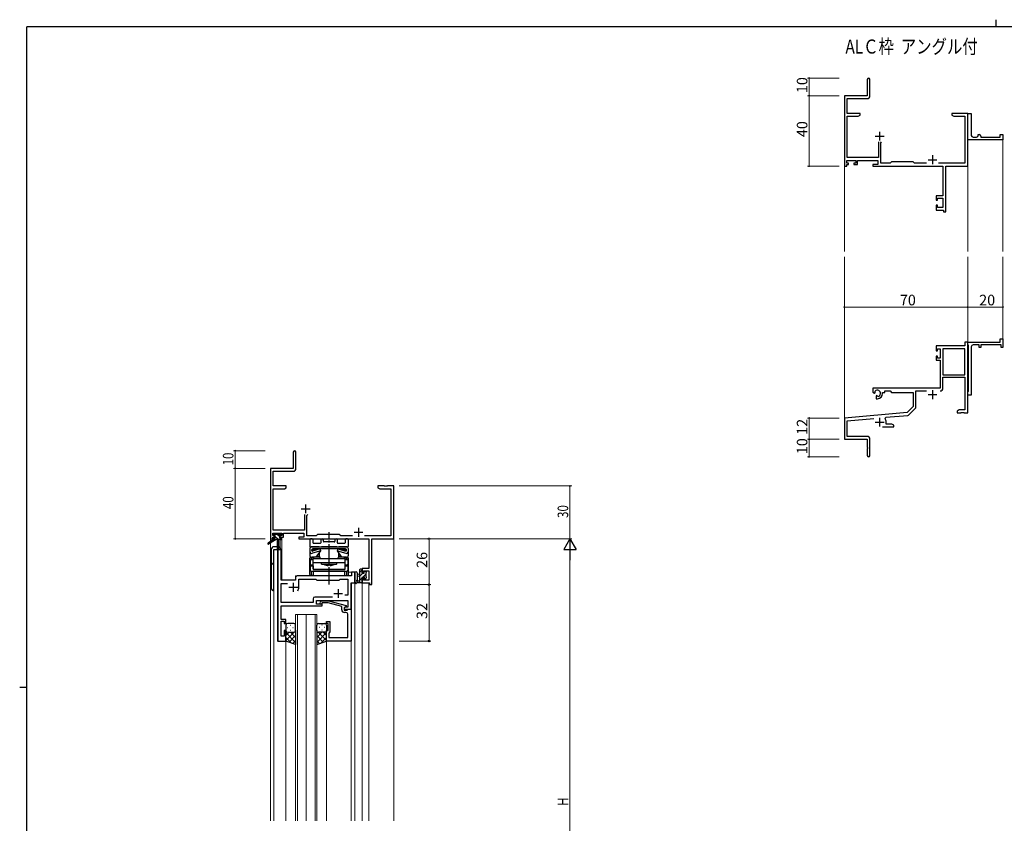
# Model space of a CAD drawing. Extents: x 0 to 1133, y 0 to 806.
# Drawn here: x 0 to 559, y 350 to 806 of the extents above; entities that cross this region are included whole.
import ezdxf

# ---------------------------------------------------------------- set-up
doc = ezdxf.new("R2010")
doc.units = 0
doc.linetypes.add('YCENTER_1', pattern=[13, 10, -1, 1, -1])
doc.layers.add('USER1', color=3, linetype='CONTINUOUS')
doc.layers.add('YKK_ZWAK', color=7, linetype='CONTINUOUS')
for name, color, linetype, lineweight in [('YKK_11', 7, 'CONTINUOUS', 30), ('YKK_12', 2, 'CONTINUOUS', 13), ('YKK_13', 4, 'CONTINUOUS', 30), ('YKK_D', 6, 'CONTINUOUS', 13)]:
    doc.layers.add(name, color=color, linetype=linetype, lineweight=lineweight)
doc.styles.get("Standard").update_dxf_attribs({"font": 'ROMANS.SHX', "bigfont": 'EXTFONT.SHX'})

# ---------------------------------------------------------------- blocks, each defined once
blk = doc.blocks.new('A201')
at = {"layer": 'YKK_ZWAK', "color": 8, "linetype": 'Continuous'}
blk.add_line((296.01, 412), (296.01, 410), dxfattribs=at)
at = {"layer": 'YKK_ZWAK', "color": 254, "linetype": 'Continuous'}
for p, q in [((571, 410), (21, 410)), ((21, 35), (21, 410)), ((19, 222.5), (21, 222.5))]:
    blk.add_line(p, q, dxfattribs=at)

msp = doc.modelspace()

# ---------------------------------------------------------------- linework, layer by layer
at = {"layer": 'YKK_11', "color": 0, "linetype": 'ByBlock', "lineweight": -2}
for p, q in [((481.05, 772.08), (481.05, 762.83)), ((482.55, 762.7), (482.55, 772.08)), ((481.05, 762.83), (468.05, 762.83)), ((468.05, 762.83), (468.05, 722.83)), ((469.68, 752.83), (469.68, 761.2)), ((469.68, 761.2), (481.05, 761.2)), ((477.05, 752.83), (469.68, 752.83)), ((469.68, 727.76), (469.68, 751.2)), ((469.68, 751.2), (475.96, 751.2)), ((475.96, 751.2), (477.05, 751.83)), ((477.05, 751.83), (477.05, 752.83)), ((532.59, 752.83), (529.05, 752.83)), ((529.05, 752.83), (529.05, 751.83)), ((529.05, 751.83), (530.14, 751.2)), ((530.14, 751.2), (536.42, 751.2)), ((532.78, 752.71), (532.59, 752.83)), ((533.33, 752.71), (532.78, 752.71)), ((533.51, 752.83), (533.33, 752.71)), ((533.59, 752.83), (533.51, 752.83)), ((533.78, 752.71), (533.59, 752.83)), ((534.33, 752.71), (533.78, 752.71)), ((534.51, 752.83), (534.33, 752.71)), ((538.05, 752.83), (534.51, 752.83)), ((536.42, 751.2), (536.42, 724.46)), ((538.05, 722.83), (538.05, 752.83)), ((538.05, 739.33), (538.05, 752.83)), ((538.05, 752.83), (540.05, 752.83)), ((540.05, 752.83), (540.05, 740.33)), ((538.05, 737.83), (538.05, 739.33)), ((558.05, 737.83), (538.05, 737.83)), ((541.05, 739.33), (543.05, 739.33)), ((544.05, 740.33), (544.05, 740.83)), ((544.05, 740.83), (544.55, 740.83)), ((545.55, 739.83), (545.55, 739.33)), ((545.55, 739.33), (556.55, 739.33)), ((556.55, 739.33), (556.55, 740.83)), ((556.55, 740.83), (558.05, 740.83)), ((558.05, 740.83), (558.05, 737.83)), ((487.4, 736.63), (487.4, 727.76)), ((488.7, 736.13), (489.2, 736.63)), ((488.7, 724.46), (488.7, 736.13)), ((487.4, 727.76), (469.68, 727.76)), ((468.05, 722.83), (469.35, 722.83)), ((469.35, 724.63), (469.35, 726.13)), ((469.35, 726.13), (474.55, 726.13)), ((470.45, 724.63), (469.35, 724.63)), ((469.35, 722.83), (469.35, 723.83)), ((469.35, 723.83), (470.45, 723.83)), ((470.45, 723.83), (470.45, 724.63)), ((474.55, 724.63), (473.45, 724.63)), ((473.45, 724.63), (473.45, 723.83)), ((473.45, 723.83), (475.55, 723.83)), ((474.55, 726.13), (474.55, 724.63)), ((475.55, 723.83), (475.55, 726.13)), ((475.55, 726.13), (487.07, 726.13)), ((487.07, 723.83), (484.25, 723.83)), ((484.25, 723.83), (484.25, 722.83)), ((484.25, 722.83), (523.92, 722.83)), ((487.07, 726.13), (487.07, 723.83)), ((493.98, 724.46), (488.7, 724.46)), ((494.85, 725.33), (493.98, 724.46)), ((507.05, 725.33), (494.85, 725.33)), ((507.92, 724.46), (507.05, 725.33)), ((514.7, 724.46), (507.92, 724.46)), ((536.42, 724.46), (521.4, 724.46)), ((523.92, 722.83), (523.92, 705.93)), ((525.55, 696.83), (525.55, 722.83)), ((525.55, 722.83), (538.05, 722.83)), ((523.92, 705.93), (520.05, 705.93)), ((520.05, 705.93), (520.05, 703.63)), ((520.85, 703.63), (520.85, 704.73)), ((520.85, 704.73), (523.92, 704.73)), ((523.92, 704.73), (523.92, 699.46)), ((520.05, 703.63), (520.85, 703.63)), ((520.85, 700.63), (520.05, 700.63)), ((520.05, 700.63), (520.05, 697.83)), ((520.85, 699.46), (520.85, 700.63)), ((523.92, 699.46), (520.85, 699.46)), ((520.05, 697.83), (524.35, 697.83)), ((524.35, 697.83), (524.35, 696.83)), ((524.35, 696.83), (525.55, 696.83)), ((536.42, 620.84), (520.05, 620.84)), ((520.05, 620.84), (520.05, 618.04)), ((538.05, 622.84), (536.42, 622.84)), ((536.42, 622.84), (536.42, 620.84)), ((538.05, 621.54), (538.05, 622.84)), ((538.05, 622.84), (556.55, 622.84)), ((538.05, 582.84), (538.05, 622.84)), ((538.25, 621.34), (538.05, 621.54)), ((538.55, 621.04), (538.25, 621.34)), ((538.55, 595.14), (538.55, 621.04)), ((540.05, 620.34), (540.05, 605.3)), ((544.55, 621.34), (541.05, 621.34)), ((544.55, 619.84), (544.55, 621.34)), ((557.05, 621.34), (545.55, 621.34)), ((545.55, 621.34), (545.55, 619.84)), ((556.55, 622.84), (556.55, 624.84)), ((556.55, 624.84), (558.05, 624.84)), ((557.05, 619.84), (557.05, 621.34)), ((558.05, 624.84), (558.05, 619.84)), ((520.05, 618.04), (520.85, 618.04)), ((520.85, 615.04), (520.05, 615.04)), ((520.05, 615.04), (520.05, 612.74)), ((520.85, 618.04), (520.85, 619.21)), ((520.85, 619.21), (522.35, 619.21)), ((520.85, 613.94), (520.85, 615.04)), ((522.35, 619.21), (522.35, 613.94)), ((523.98, 619.21), (523.98, 604.34)), ((536.42, 619.21), (523.98, 619.21)), ((523.98, 619.21), (523.98, 604.34)), ((536.42, 604.34), (536.42, 619.21)), ((545.55, 619.84), (544.55, 619.84)), ((558.05, 619.84), (557.05, 619.84)), ((520.05, 612.74), (522.35, 612.74)), ((522.35, 613.94), (520.85, 613.94)), ((522.35, 612.74), (522.35, 596.84)), ((523.98, 604.34), (536.42, 604.34)), ((540.05, 605.3), (539.93, 605.11)), ((539.93, 605.11), (539.93, 604.56)), ((539.93, 604.56), (540.05, 604.38)), ((540.05, 604.38), (540.05, 600.3)), ((523.98, 596.81), (523.98, 603.14)), ((523.98, 603.14), (536.42, 603.14)), ((536.42, 603.14), (536.42, 584.47)), ((540.05, 600.3), (539.93, 600.11)), ((539.93, 600.11), (539.93, 599.56)), ((539.93, 599.56), (540.05, 599.38)), ((540.05, 599.38), (540.05, 592.84)), ((522.35, 596.84), (484.25, 596.84)), ((484.25, 596.84), (484.25, 594.47)), ((484.25, 594.47), (485.15, 593.95)), ((485.15, 593.95), (485.5, 594.15)), ((485.53, 594.66), (485.49, 595.12)), ((485.5, 594.15), (485.53, 594.66)), ((486.4, 592.6), (486.05, 592.39)), ((486.05, 592.39), (486.05, 590.84)), ((486.85, 592.36), (486.4, 592.6)), ((487.23, 592.1), (486.85, 592.36)), ((489.75, 593.84), (489.75, 594.34)), ((489.75, 594.34), (491.05, 594.34)), ((491.05, 594.34), (491.05, 595.21)), ((491.05, 595.21), (493.98, 595.21)), ((493.98, 595.21), (494.85, 594.34)), ((494.85, 594.34), (507.05, 594.34)), ((507.05, 594.34), (507.05, 586.34)), ((508.68, 586.08), (508.68, 595.21)), ((508.68, 595.21), (514.7, 595.21)), ((538.05, 594.64), (538.25, 594.84)), ((538.05, 592.84), (538.05, 594.64)), ((540.05, 592.84), (538.05, 592.84)), ((538.25, 594.84), (538.55, 595.14)), ((486.05, 590.84), (486.75, 590.84)), ((503.67, 582.95), (468.05, 579.84)), ((491.57, 580.26), (504.04, 581.35)), ((507.05, 586.34), (503.67, 582.95)), ((504.66, 581.64), (508.39, 585.37)), ((533.14, 584.47), (532.05, 583.84)), ((532.05, 583.84), (532.05, 582.84)), ((532.05, 582.84), (534.09, 582.84)), ((536.42, 584.47), (533.14, 584.47)), ((534.09, 582.84), (534.28, 582.96)), ((534.28, 582.96), (534.83, 582.96)), ((534.83, 582.96), (535.01, 582.84)), ((535.01, 582.84), (535.09, 582.84)), ((535.09, 582.84), (535.28, 582.96)), ((535.28, 582.96), (535.83, 582.96)), ((535.83, 582.96), (536.01, 582.84)), ((536.01, 582.84), (538.05, 582.84)), ((468.05, 579.84), (468.05, 567.84)), ((469.68, 578.34), (484.68, 579.66)), ((469.68, 569.47), (469.68, 578.34)), ((491.19, 579.5), (491.57, 580.26)), ((491.75, 576.47), (491.75, 577.54)), ((494.96, 576.47), (491.75, 576.47)), ((496.05, 575.84), (494.96, 576.47)), ((496.05, 574.84), (496.05, 575.84)), ((489.7, 574.84), (496.05, 574.84)), ((468.05, 567.84), (481.05, 567.84)), ((480.95, 569.47), (469.68, 569.47)), ((481.05, 567.84), (481.05, 563.3)), ((482.55, 558.59), (482.55, 567.87)), ((155.3, 560.53), (155.3, 551.28)), ((156.8, 551.15), (156.8, 560.53)), ((481.05, 563.3), (481.17, 563.11)), ((481.17, 562.56), (481.05, 562.38)), ((481.05, 562.38), (481.05, 558.59)), ((481.17, 563.11), (481.17, 562.56)), ((142.3, 551.28), (142.3, 511.28)), ((155.3, 551.28), (142.3, 551.28)), ((143.93, 541.28), (143.93, 549.65)), ((143.93, 549.65), (155.3, 549.65)), ((151.3, 541.28), (143.93, 541.28)), ((143.93, 516.21), (143.93, 539.65)), ((143.93, 539.65), (150.2, 539.65)), ((150.2, 539.65), (151.3, 540.28)), ((151.3, 540.28), (151.3, 541.28)), ((206.84, 541.28), (203.3, 541.28)), ((203.3, 541.28), (203.3, 540.28)), ((203.3, 540.28), (204.39, 539.65)), ((204.39, 539.65), (210.67, 539.65)), ((207.02, 541.16), (206.84, 541.28)), ((207.57, 541.16), (207.02, 541.16)), ((207.75, 541.28), (207.57, 541.16)), ((207.84, 541.28), (207.75, 541.28)), ((208.02, 541.16), (207.84, 541.28)), ((208.57, 541.16), (208.02, 541.16)), ((208.75, 541.28), (208.57, 541.16)), ((212.3, 541.28), (208.75, 541.28)), ((210.67, 539.65), (210.67, 512.91)), ((212.3, 511.28), (212.3, 541.28)), ((161.65, 525.08), (161.65, 516.21)), ((162.95, 524.58), (163.45, 525.08)), ((162.95, 512.91), (162.95, 524.58)), ((143.6, 513.08), (143.6, 514.58)), ((143.6, 514.58), (148.8, 514.58)), ((161.65, 516.21), (143.93, 516.21)), ((148.8, 514.58), (148.8, 513.08)), ((149.8, 514.58), (161.32, 514.58)), ((149.8, 512.28), (149.8, 514.58)), ((161.32, 514.58), (161.32, 512.28)), ((142.3, 511.28), (143.6, 511.28)), ((144.7, 513.08), (143.6, 513.08)), ((143.6, 511.28), (143.6, 512.28)), ((143.6, 512.28), (144.7, 512.28)), ((144.7, 512.28), (144.7, 513.08)), ((148.8, 513.08), (147.7, 513.08)), ((147.7, 513.08), (147.7, 512.28)), ((147.7, 512.28), (149.8, 512.28)), ((161.32, 512.28), (158.5, 512.28)), ((158.5, 512.28), (158.5, 511.28)), ((158.5, 511.28), (198.17, 511.28)), ((168.23, 512.91), (162.95, 512.91)), ((169.1, 513.78), (168.23, 512.91)), ((181.3, 513.78), (169.1, 513.78)), ((182.17, 512.91), (181.3, 513.78)), ((188.95, 512.91), (182.17, 512.91)), ((210.67, 512.91), (195.65, 512.91)), ((198.17, 511.28), (198.17, 494.38)), ((199.8, 511.28), (212.3, 511.28)), ((199.8, 485.28), (199.8, 511.28)), ((198.17, 494.38), (194.3, 494.38)), ((194.3, 494.38), (194.3, 492.08)), ((194.3, 492.08), (195.1, 492.08)), ((195.1, 492.08), (195.1, 493.18)), ((195.1, 493.18), (198.17, 493.18)), ((198.17, 493.18), (198.17, 487.91)), ((195.1, 489.08), (194.3, 489.08)), ((194.3, 489.08), (194.3, 486.28)), ((194.3, 486.28), (198.6, 486.28)), ((195.1, 487.91), (195.1, 489.08)), ((198.17, 487.91), (195.1, 487.91)), ((198.6, 486.28), (198.6, 485.28)), ((198.6, 485.28), (199.8, 485.28))]:
    msp.add_line(p, q, dxfattribs=at)
at = {"layer": 'YKK_11', "color": 2}
for p, q in [((485.55, 739.83), (490.55, 739.83)), ((488.05, 742.33), (488.05, 737.33)), ((515.55, 726.53), (520.55, 726.53)), ((518.05, 729.03), (518.05, 724.03)), ((515.55, 593.14), (520.55, 593.14)), ((518.05, 595.64), (518.05, 590.64)), ((485.55, 577.54), (490.55, 577.54)), ((488.05, 580.04), (488.05, 575.04)), ((159.8, 528.28), (164.8, 528.28)), ((162.3, 530.78), (162.3, 525.78)), ((189.8, 514.98), (194.8, 514.98)), ((192.3, 517.48), (192.3, 512.48))]:
    msp.add_line(p, q, dxfattribs=at)
at = {"layer": 'YKK_11', "linetype": 'ByBlock', "lineweight": -2, "ltscale": 0.5}
for p, q in [((146.5, 505.28), (146.5, 453.28)), ((148.43, 505.28), (146.5, 505.28)), ((148.43, 487.78), (148.43, 505.28)), ((190.3, 492.28), (188.37, 492.28)), ((188.37, 492.28), (188.37, 490.28)), ((190.3, 486.28), (190.3, 492.28)), ((156.5, 487.78), (148.43, 487.78)), ((156.5, 489.28), (156.5, 487.78)), ((188.37, 490.28), (157.5, 490.28)), ((158.5, 483.78), (158.5, 488.35)), ((158.5, 488.35), (168.03, 488.35)), ((168.03, 488.35), (168.6, 487.78)), ((168.6, 487.78), (181.3, 487.78)), ((181.3, 487.78), (181.87, 488.35)), ((181.87, 488.35), (186.17, 488.35)), ((186.17, 488.35), (186.17, 479.28)), ((188.1, 471.28), (188.1, 486.28)), ((188.1, 486.28), (190.3, 486.28)), ((148.43, 475.21), (148.43, 485.85)), ((148.43, 485.85), (151.95, 485.85)), ((166.47, 475.21), (148.43, 475.21)), ((166.47, 477.21), (166.47, 475.21)), ((177.45, 478.21), (167.47, 478.21)), ((177.45, 478.21), (167.47, 478.21)), ((168.4, 474.28), (168.4, 476.28)), ((168.4, 476.28), (186.17, 476.28)), ((170.47, 475.31), (171.25, 476.08)), ((171.25, 476.08), (175.19, 476.08)), ((175.19, 476.08), (185.3, 473.38)), ((186.17, 479.28), (184.46, 479.28)), ((186.17, 476.28), (186.17, 472.58)), ((148.31, 472.06), (148.43, 472.24)), ((148.31, 471.51), (148.31, 472.06)), ((148.43, 471.33), (148.31, 471.51)), ((148.31, 471.06), (148.43, 471.24)), ((148.31, 470.51), (148.31, 471.06)), ((148.43, 470.33), (148.31, 470.51)), ((148.43, 472.24), (148.43, 473.28)), ((148.43, 473.28), (171.6, 473.28)), ((148.43, 471.24), (148.43, 471.33)), ((148.43, 465.48), (148.43, 470.33)), ((171.6, 474.28), (168.4, 474.28)), ((171.74, 474.88), (171.32, 474.46)), ((171.6, 473.28), (171.6, 474.28)), ((175.03, 474.88), (171.74, 474.88)), ((182.8, 472.8), (175.03, 474.88)), ((182.8, 470.98), (182.8, 472.8)), ((185.3, 472.78), (184.1, 472.08)), ((184.96, 472.58), (184.1, 472.08)), ((184.1, 472.08), (184.1, 471.28)), ((184.1, 472.08), (184.1, 470.78)), ((184.1, 471.28), (188.1, 471.28)), ((184.1, 470.78), (185.9, 470.78)), ((185.17, 469.48), (184.3, 469.48)), ((186.17, 472.58), (184.96, 472.58)), ((185.3, 473.38), (185.3, 472.78)), ((185.9, 470.78), (186.1, 470.98)), ((186.1, 470.98), (186.4, 471.28)), ((186.4, 471.28), (188.1, 471.28)), ((188.1, 471.28), (188.1, 453.28)), ((151.1, 465.48), (148.43, 465.48)), ((148.43, 455.98), (148.43, 464.48)), ((148.43, 464.48), (150.1, 464.48)), ((150.1, 464.48), (150.1, 463.28)), ((151.1, 463.28), (151.1, 465.48)), ((174.1, 463.28), (174.1, 464.28)), ((174.1, 464.28), (176.1, 464.28)), ((176.1, 464.28), (176.1, 458.48)), ((186.17, 467.24), (186.17, 468.48)), ((186.29, 467.06), (186.17, 467.24)), ((186.17, 466.33), (186.29, 466.51)), ((186.17, 466.24), (186.17, 466.33)), ((186.29, 466.06), (186.17, 466.24)), ((186.17, 465.33), (186.29, 465.51)), ((186.17, 455.21), (186.17, 465.33)), ((186.29, 466.51), (186.29, 467.06)), ((186.29, 465.51), (186.29, 466.06)), ((150.1, 463.28), (151.1, 463.28)), ((151.1, 459.28), (150.1, 459.28)), ((150.1, 459.28), (150.1, 455.98)), ((151.1, 453.28), (151.1, 459.28)), ((175.1, 463.28), (174.1, 463.28)), ((174.1, 453.28), (174.1, 459.28)), ((174.1, 459.28), (175.1, 459.28)), ((175.1, 459.28), (175.1, 463.28)), ((176.1, 458.48), (175.6, 457.98)), ((146.5, 453.28), (151.1, 453.28)), ((150.1, 455.98), (148.43, 455.98)), ((188.1, 453.28), (174.1, 453.28)), ((175.6, 457.98), (175.4, 457.78)), ((175.4, 457.78), (175.4, 455.21)), ((175.4, 455.21), (186.17, 455.21))]:
    msp.add_line(p, q, dxfattribs=at)
at = {"layer": 'YKK_11', "ltscale": 0.5}
for p, q in [((155.3, 486.28), (155.3, 481.28)), ((152.8, 483.78), (157.8, 483.78)), ((180.8, 482.78), (180.8, 477.78)), ((178.3, 480.28), (183.3, 480.28))]:
    msp.add_line(p, q, dxfattribs=at)
at = {"layer": 'YKK_11', "color": 0, "linetype": 'ByBlock', "lineweight": -2}
for centre, radius, start, end in [((481.8, 772.08), 0.75, 360, 180), ((481.05, 762.7), 1.5, 270, 360), ((541.05, 740.33), 1, 180.0001, 270.0001), ((543.05, 740.33), 1, 270.0001, 0.0001), ((544.55, 739.83), 1, 0.0001, 90.0001), ((541.05, 620.34), 1, 90, 180), ((486.75, 593.84), 1.8, 285.3669, 134.6331), ((486.75, 593.84), 3, 270, 360), ((522.38, 596.81), 1.6, 270, 360), ((503.95, 582.35), 1, 275, 315), ((507.68, 586.08), 1, 315, 360), ((488.05, 577.54), 3.7, 0, 31.9633), ((480.95, 567.87), 1.6, 0, 90), ((156.05, 560.53), 0.75, 360, 180), ((481.8, 558.59), 0.75, 180, 0), ((155.3, 551.15), 1.5, 270, 360)]:
    msp.add_arc(centre, radius, start, end, dxfattribs=at)
at = {"layer": 'YKK_11', "linetype": 'ByBlock', "lineweight": -2, "ltscale": 0.5}
for centre, radius, start, end in [((157.5, 489.28), 1, 90, 180), ((155.3, 483.78), 3.2, 321.6335, 360), ((167.47, 477.21), 1, 90, 180), ((170.9, 474.88), 0.6, 135, 315), ((184.3, 470.98), 1.5, 180, 270), ((185.17, 468.48), 1, 0, 90)]:
    msp.add_arc(centre, radius, start, end, dxfattribs=at)
at = {"layer": 'YKK_12'}
for p, q in [((558.05, 738.13), (558.05, 674.33)), ((468.05, 724.09), (468.05, 674.33)), ((538.05, 722.83), (538.05, 674.33)), ((468.05, 579.27), (468.05, 671.33)), ((538.05, 622.83), (538.05, 671.33)), ((558.05, 622.83), (558.05, 671.33))]:
    msp.add_line(p, q, dxfattribs=at)
at = {"layer": 'YKK_12', "ltscale": 1.5}
for p, q in [((142.3, 541.28), (142.3, 509.75)), ((212.3, 541.28), (212.3, 351.28)), ((142.3, 508.96), (142.3, 351.28)), ((147.8, 510.88), (147.8, 506.3)), ((148.8, 511.28), (148.5, 511.28)), ((148.8, 511.28), (148.8, 487.78)), ((144.3, 505.28), (144.3, 351.28)), ((148.5, 505.28), (144.3, 505.28)), ((146.23, 453.28), (146.23, 505.28)), ((148.5, 505.28), (148.5, 487.78)), ((190.3, 492.28), (186.6, 492.28)), ((186.6, 492.28), (186.6, 490.28)), ((190.3, 351.28), (190.3, 492.28)), ((148.5, 487.78), (156.5, 487.78)), ((156.5, 487.78), (156.5, 490.28)), ((156.5, 490.28), (185.8, 490.28)), ((188.37, 471.28), (188.37, 486.28)), ((194.3, 486.28), (194.3, 351.28)), ((194.3, 486.28), (198.2, 486.28)), ((198.2, 486.28), (198.2, 351.28)), ((187.8, 471.28), (188.37, 471.28)), ((156.6, 351.28), (156.6, 468.28)), ((156.6, 468.28), (162.6, 468.28)), ((157.6, 468.28), (157.6, 351.28)), ((162.6, 468.28), (162.6, 351.28)), ((162.6, 351.28), (162.6, 468.28)), ((162.6, 468.28), (168.6, 468.28)), ((167.6, 351.28), (167.6, 468.28)), ((168.6, 468.28), (168.6, 351.28)), ((151.1, 453.28), (146.23, 453.28)), ((151.1, 351.28), (151.1, 453.28)), ((174.1, 351.28), (174.1, 453.78)), ((188.1, 351.28), (188.1, 453.28))]:
    msp.add_line(p, q, dxfattribs=at)
at = {"layer": 'YKK_13', "ltscale": 1.5}
for p, q in [((144.1, 514.18), (144.6, 514.18)), ((147.1, 514.18), (147.7, 514.18)), ((144, 510.88), (140.93, 508.83)), ((145.5, 510.88), (141.25, 508.33)), ((143.8, 513.38), (143.8, 513.88)), ((144, 511.58), (144, 510.88)), ((148.2, 510.88), (144, 510.88)), ((145, 513.08), (144.1, 513.08)), ((144.3, 511.88), (145, 511.88)), ((144.8, 513.98), (146.9, 513.98)), ((145, 511.88), (145, 513.08)), ((146.1, 510.88), (146.2, 505.88)), ((146.9, 510.88), (146.8, 505.88)), ((147.4, 512.62), (147.4, 511.88)), ((147.4, 511.88), (148.2, 511.88)), ((148.2, 513.08), (147.86, 513.08)), ((147.91, 514.1), (148.41, 513.6)), ((148.5, 511.58), (148.5, 511.18)), ((142.8, 505.28), (142.8, 483.28)), ((146.18, 506.78), (144.3, 506.78)), ((144.3, 505.28), (148.2, 505.28)), ((144.3, 481.78), (144.3, 505.28)), ((190.3, 492.01), (190.3, 486.85)), ((191.5, 492.01), (191.5, 488.05)), ((193.1, 486.28), (193.1, 493.88)), ((193.4, 494.18), (194, 494.18)), ((194.1, 493.08), (194.1, 491.78)), ((194.1, 491.78), (195.5, 491.78)), ((194.3, 493.88), (194.3, 493.28)), ((195.5, 491.78), (195.5, 492.68)), ((195.8, 492.98), (196.3, 492.98)), ((196.4, 491.98), (196.4, 489.88)), ((196.6, 492.68), (196.6, 492.18)), ((194, 486.28), (191.32, 486.28)), ((191.92, 487.48), (193.1, 487.48)), ((193.1, 491.18), (191.95, 491.08)), ((193.1, 489.98), (191.95, 490.09)), ((195.04, 489.38), (194.1, 489.38)), ((194.1, 489.38), (194.1, 487.38)), ((194.3, 487.18), (194.3, 486.58)), ((195.5, 488.58), (195.5, 488.92)), ((196.51, 488.87), (196.01, 488.37)), ((196.6, 489.68), (196.6, 489.08)), ((151.1, 462.28), (151.1, 459.28)), ((151.1, 453.28), (151.1, 459.28)), ((155.72, 458.28), (151.1, 453.66)), ((152.89, 458.28), (151.1, 456.49)), ((152.02, 460.92), (152.22, 460.92)), ((155.6, 463.28), (152.1, 463.28)), ((152.1, 458.28), (155.7, 458.28)), ((152.5, 458.28), (155.7, 458.28)), ((153.43, 462.34), (153.63, 462.34)), ((153.43, 459.51), (153.63, 459.51)), ((153.66, 458.28), (156.6, 455.34)), ((155.05, 460.92), (155.25, 460.92)), ((156.6, 459.28), (156.6, 462.28)), ((156.6, 459.51), (156.6, 451.32)), ((168.6, 459.28), (168.6, 462.28)), ((168.6, 459.51), (168.6, 451.32)), ((171.54, 458.28), (168.6, 455.34)), ((169.48, 458.28), (174.1, 453.66)), ((173.1, 458.28), (169.5, 458.28)), ((172.7, 458.28), (169.5, 458.28)), ((169.6, 463.28), (173.1, 463.28)), ((170.15, 460.92), (169.95, 460.92)), ((171.76, 462.34), (171.56, 462.34)), ((171.76, 459.51), (171.56, 459.51)), ((172.31, 458.28), (174.1, 456.49)), ((173.18, 460.92), (172.98, 460.92)), ((174.1, 462.28), (174.1, 459.28)), ((174.1, 453.28), (174.1, 459.28)), ((151.1, 458.02), (156.6, 452.52)), ((151.1, 455.19), (154.06, 452.23)), ((156.6, 451.32), (151.1, 453.28)), ((156.6, 456.34), (152.9, 452.64)), ((156.6, 453.51), (154.99, 451.9)), ((174.1, 458.02), (168.6, 452.52)), ((168.6, 456.33), (172.29, 452.64)), ((168.6, 453.51), (170.21, 451.89)), ((168.6, 451.32), (174.1, 453.28)), ((174.1, 455.19), (171.14, 452.23))]:
    msp.add_line(p, q, dxfattribs=at)
at = {"layer": 'YKK_13', "linetype": 'YCENTER_1'}
msp.add_line((175.6, 485.28), (175.6, 515.08), dxfattribs=at)
at = {"layer": 'YKK_13', "linetype": 'Continuous', "ltscale": 1.5}
for p, q in [((144.62, 513.08), (143.8, 513.9)), ((144.57, 510.88), (144, 511.46)), ((146.82, 510.88), (145, 512.7)), ((147.4, 512.55), (145.96, 513.98)), ((148.5, 511.45), (148.06, 511.88)), ((194.3, 493.57), (193.1, 492.37)), ((194.75, 491.78), (193.1, 490.13)), ((195.95, 492.98), (195.5, 492.53)), ((194.1, 488.88), (193.1, 487.88)), ((194.3, 486.84), (193.74, 486.28)), ((196.4, 491.18), (194.6, 489.38)), ((196.6, 489.14), (195.74, 488.29))]:
    msp.add_line(p, q, dxfattribs=at)
at = {"layer": 'YKK_13'}
for p, q in [((164.6, 510.78), (164.6, 507.08)), ((166.03, 511.28), (165.1, 511.28)), ((166.53, 509.01), (166.53, 510.78)), ((170.55, 508.71), (166.83, 508.71)), ((170.85, 510.53), (170.85, 509.01)), ((172.35, 509.88), (172.35, 510.53)), ((178.55, 509.58), (172.65, 509.58)), ((178.85, 510.53), (178.85, 509.88)), ((180.35, 509.01), (180.35, 510.53)), ((184.37, 508.71), (180.65, 508.71)), ((184.67, 510.78), (184.67, 509.01)), ((186.1, 511.28), (185.17, 511.28)), ((186.6, 507.08), (186.6, 510.78)), ((164.6, 505.58), (164.6, 501.98)), ((164.9, 506.78), (186.3, 506.78)), ((170, 506.78), (165.8, 506.78)), ((165.8, 504.63), (165.8, 505.08)), ((165.95, 504.37), (165.95, 505.44)), ((166.05, 504.88), (166.05, 504.33)), ((170.85, 504.44), (166.17, 503.07)), ((170.47, 505.58), (166.19, 504.34)), ((166.55, 505.08), (166.25, 505.38)), ((184.9, 505.58), (166.3, 505.58)), ((166.55, 505.08), (166.55, 504.46)), ((168.74, 505.08), (166.55, 505.08)), ((166.75, 505.58), (170.15, 505.58)), ((168.35, 500.78), (170.85, 504.44)), ((170.15, 505.49), (170.15, 505.58)), ((170.15, 501.28), (170.15, 503.42)), ((170.85, 504.44), (170.47, 505.58)), ((180, 506.78), (171.2, 506.78)), ((180.35, 504.44), (180.72, 505.58)), ((180.35, 504.44), (185.02, 503.07)), ((182.85, 500.78), (180.35, 504.44)), ((180.72, 505.58), (185, 504.34)), ((181.05, 505.49), (181.05, 505.58)), ((181.05, 505.58), (184.45, 505.58)), ((181.05, 501.28), (181.05, 503.42)), ((185.4, 506.78), (181.2, 506.78)), ((184.65, 505.08), (182.45, 505.08)), ((184.65, 505.08), (184.94, 505.38)), ((184.65, 505.08), (184.65, 504.45)), ((185.15, 504.88), (185.15, 504.33)), ((185.25, 505.44), (185.25, 504.37)), ((185.4, 504.63), (185.4, 505.08)), ((186.6, 501.98), (186.6, 505.58)), ((166.98, 500.48), (164.6, 500.48)), ((164.6, 491.08), (164.6, 500.48)), ((164.9, 499.48), (166.6, 499.48)), ((164.9, 499.48), (164.9, 496.98)), ((165.55, 499.48), (165.55, 500.48)), ((168.35, 500.78), (165.8, 500.78)), ((166.03, 500.48), (166.03, 500.78)), ((166.6, 493.98), (166.6, 500.08)), ((166.6, 500.08), (184.6, 500.08)), ((184.6, 497.58), (166.6, 497.58)), ((166.98, 500.48), (166.98, 500.78)), ((169.1, 501.28), (168.6, 500.78)), ((168.6, 501.15), (168.6, 500.78)), ((170.26, 500.78), (168.6, 500.78)), ((169.1, 501.28), (169.1, 501.88)), ((170.15, 501.28), (169.1, 501.28)), ((171.35, 500.08), (179.85, 500.08)), ((171.35, 496.98), (171.35, 497.38)), ((179.85, 497.38), (179.85, 496.98)), ((182.6, 500.78), (180.94, 500.78)), ((182.1, 501.28), (181.05, 501.28)), ((182.1, 501.28), (182.1, 501.88)), ((182.6, 500.78), (182.1, 501.28)), ((182.6, 501.15), (182.6, 500.78)), ((185.4, 500.78), (182.85, 500.78)), ((184.22, 500.78), (184.22, 500.48)), ((184.22, 500.48), (186.6, 500.48)), ((184.6, 500.08), (184.6, 493.98)), ((184.6, 499.48), (186.3, 499.48)), ((185.17, 500.48), (185.17, 500.78)), ((185.65, 499.48), (185.65, 500.48)), ((186.3, 499.48), (186.3, 496.98)), ((186.6, 491.08), (186.6, 500.48)), ((164.9, 495.98), (166.6, 495.98)), ((164.9, 495.98), (164.9, 493.48)), ((165.4, 496.48), (166.6, 496.48)), ((165.4, 492.98), (185.8, 492.98)), ((165.55, 495.98), (165.55, 496.48)), ((165.55, 491.08), (165.55, 492.98)), ((166.5, 495.98), (166.5, 493.98)), ((166.5, 493.98), (184.7, 493.98)), ((166.6, 493.98), (184.6, 493.98)), ((166.6, 492.98), (166.6, 490.48)), ((184.6, 492.98), (166.6, 492.98)), ((179.65, 496.78), (171.55, 496.78)), ((175.05, 496.08), (175.35, 496.38)), ((175.85, 496.38), (175.35, 496.38)), ((176.15, 496.08), (175.85, 496.38)), ((184.6, 496.48), (185.8, 496.48)), ((184.6, 495.98), (186.3, 495.98)), ((184.6, 490.48), (184.6, 492.98)), ((184.7, 493.98), (184.7, 495.98)), ((185.65, 495.98), (185.65, 496.48)), ((185.65, 491.08), (185.65, 492.98)), ((186.3, 495.98), (186.3, 493.48)), ((186.43, 490.28), (164.76, 490.28)), ((166.6, 490.48), (184.6, 490.48))]:
    msp.add_line(p, q, dxfattribs=at)
at = {"layer": 'YKK_13', "ltscale": 1.5}
for centre, radius, start, end in [((144.1, 513.88), 0.3, 90, 180), ((144.6, 513.98), 0.2, 0, 90), ((147.1, 513.98), 0.2, 90, 180), ((147.7, 513.88), 0.3, 45, 90), ((141.1, 508.58), 0.3, 123.769, 301.0615), ((144.1, 513.38), 0.3, 180, 270), ((144.3, 511.58), 0.3, 90, 180), ((147.4, 513.08), 0.25, 33.0557, 236.9443), ((147.1, 512.62), 0.3, 0, 56.9443), ((147.86, 513.38), 0.3, 213.0557, 270), ((148.2, 513.38), 0.3, 270, 45), ((148.2, 511.58), 0.3, 0, 90), ((148.2, 511.18), 0.3, 270, 0), ((144.3, 505.28), 1.5, 90, 180), ((146.5, 505.88), 0.3, 181.1696, 358.8554), ((146.7, 505.28), 1.5, 0, 85.4048), ((144.3, 498.28), 1.5, 180, 270), ((190.9, 492.01), 0.6, 0.0402, 180.0402), ((193.4, 493.88), 0.3, 90, 180), ((194, 493.88), 0.3, 0, 90), ((194.1, 493.28), 0.2, 270, 0), ((195.8, 492.68), 0.3, 90, 180), ((196.3, 492.68), 0.3, 0, 90), ((196.4, 492.18), 0.2, 270, 0), ((190.6, 486.85), 0.3, 180, 229.4712), ((190.21, 486.39), 0.3, 349.4712, 49.4712), ((190.8, 486.28), 0.3, 169.4712, 330), ((191.32, 485.98), 0.3, 90, 150), ((191.4, 487.48), 0.3, 109.1898, 330), ((191.2, 488.05), 0.3, 289.1898, 0.0402), ((192, 490.58), 0.5, 95.0921, 264.9079), ((191.92, 487.18), 0.3, 90, 150), ((194, 486.58), 0.3, 270, 0), ((194.1, 487.18), 0.2, 360, 90), ((195.04, 489.68), 0.3, 270, 326.9443), ((195.5, 489.38), 0.25, 303.0557, 146.9443), ((195.8, 488.92), 0.3, 123.0557, 180), ((195.8, 488.58), 0.3, 180, 315), ((196.4, 489.68), 0.2, 0, 90), ((196.3, 489.08), 0.3, 315, 0), ((144.3, 483.28), 1.5, 180, 270), ((152.1, 462.28), 1, 90, 180), ((152.1, 459.28), 1, 180, 270), ((152.1, 459.28), 1, 180, 270), ((155.6, 462.28), 1, 0, 90), ((155.6, 459.28), 1, 270, 0), ((169.6, 462.28), 1, 90.0016, 180.0016), ((169.6, 459.28), 1, 180.0016, 270.0016), ((173.1, 462.28), 1, 0.0016, 90.0016), ((173.1, 459.28), 1, 270.0016, 0.0016), ((173.1, 459.28), 1, 270.0016, 0.0016)]:
    msp.add_arc(centre, radius, start, end, dxfattribs=at)
at = {"layer": 'YKK_13'}
for centre, radius, start, end in [((165.1, 510.78), 0.5, 90, 180), ((166.03, 510.78), 0.5, 0, 90), ((166.83, 509.01), 0.3, 180, 270), ((170.55, 509.01), 0.3, 270, 360), ((171.6, 510.53), 0.75, 0, 180), ((172.65, 509.88), 0.3, 180, 270), ((178.55, 509.88), 0.3, 270, 0), ((179.6, 510.53), 0.75, 0, 180), ((180.65, 509.01), 0.3, 180, 270), ((184.37, 509.01), 0.3, 270, 0), ((185.17, 510.78), 0.5, 90, 180), ((186.1, 510.78), 0.5, 0, 90), ((164.9, 507.08), 0.3, 180, 270), ((165.8, 505.58), 1.2, 90, 180), ((165.8, 504.21), 1.2, 180, 288.2568), ((166.3, 505.08), 0.5, 90, 180), ((166.1, 504.63), 0.3, 180, 288.2568), ((166.75, 504.88), 0.7, 90, 180), ((170.6, 509.31), 2.6, 256.6746, 283.3254), ((180.6, 509.31), 2.6, 256.6746, 283.3254), ((184.45, 504.88), 0.7, 0, 90), ((184.9, 505.08), 0.5, 0, 90), ((185.1, 504.63), 0.3, 251.7432, 0), ((185.4, 504.21), 1.2, 251.7432, 0), ((185.4, 505.58), 1.2, 0, 90), ((186.3, 507.08), 0.3, 270, 0), ((165.8, 501.98), 1.2, 180, 270), ((171.35, 501.28), 1.2, 180, 270), ((171.55, 497.38), 0.2, 90, 180), ((179.65, 497.38), 0.2, 0, 90), ((179.85, 501.28), 1.2, 270, 0), ((185.4, 501.98), 1.2, 270, 0), ((165.4, 496.98), 0.5, 180, 270), ((165.4, 493.48), 0.5, 180, 270), ((171.55, 496.98), 0.2, 180, 270), ((175.6, 502.14), 6.08, 241.7349, 264.7687), ((175.59, 502.14), 6.08, 275.2313, 298.2651), ((179.65, 496.98), 0.2, 270, 0), ((185.8, 496.98), 0.5, 270, 0), ((185.8, 493.48), 0.5, 270, 0), ((166.6, 491.08), 2, 180, 203.5782), ((167.55, 491.08), 2, 180, 203.5782), ((183.65, 491.08), 2, 336.4218, 0), ((184.6, 491.08), 2, 336.4218, 0)]:
    msp.add_arc(centre, radius, start, end, dxfattribs=at)
at = {"layer": 'YKK_D'}
for p, q in [((465.05, 772.83), (447.05, 772.83)), ((448.05, 762.83), (448.05, 772.83)), ((465.05, 762.83), (447.05, 762.83)), ((465.05, 762.83), (447.05, 762.83)), ((448.05, 762.83), (448.05, 722.83)), ((465.05, 722.83), (447.05, 722.83)), ((468.05, 626.5), (468.05, 643.84)), ((468.05, 642.84), (538.05, 642.84)), ((538.05, 624.23), (538.05, 643.84)), ((538.05, 629.46), (538.05, 643.84)), ((538.05, 642.84), (558.05, 642.84)), ((558.05, 629.46), (558.05, 643.84)), ((465.05, 579.84), (447.05, 579.84)), ((448.05, 567.84), (448.05, 579.84)), ((465.05, 567.84), (447.05, 567.84)), ((465.05, 567.84), (447.05, 567.84)), ((448.05, 567.84), (448.05, 557.84)), ((139.3, 561.28), (121.3, 561.28)), ((122.3, 551.28), (122.3, 561.28)), ((465.05, 557.84), (447.05, 557.84)), ((139.3, 551.28), (121.3, 551.28)), ((139.3, 551.28), (121.3, 551.28)), ((122.3, 551.28), (122.3, 511.28)), ((215.3, 541.28), (313.3, 541.28)), ((312.3, 541.28), (312.3, 511.28)), ((139.3, 511.28), (121.3, 511.28)), ((215.3, 511.28), (313.3, 511.28)), ((215.3, 511.28), (313.3, 511.28)), ((312.3, 504.28), (312.3, 218.28))]:
    msp.add_line(p, q, dxfattribs=at)
at = {"layer": 'YKK_D', "ltscale": 1.5}
for p, q in [((215.3, 511.28), (233.3, 511.28)), ((232.3, 511.28), (232.3, 485.28)), ((215.3, 485.28), (233.3, 485.28)), ((215.3, 485.28), (233.3, 485.28)), ((232.3, 485.28), (232.3, 453.28)), ((215.3, 453.28), (233.3, 453.28))]:
    msp.add_line(p, q, dxfattribs=at)
at = {"layer": 'YKK_D', "lineweight": -2}
for p, q in [((312.3, 511.28), (308.8, 505.22)), ((312.3, 511.28), (315.8, 505.22)), ((312.3, 511.28), (312.3, 499.15)), ((308.8, 505.22), (315.8, 505.22))]:
    msp.add_line(p, q, dxfattribs=at)
at = {"layer": 'YKK_D', "linetype": 'ByBlock', "const_width": 0.85}
for points in [[(448.05, 772.73, 1), (448.05, 772.94, 1)], [(448.05, 762.73, 1), (448.05, 762.94, 1)], [(448.05, 762.94, 1), (448.05, 762.73, 1)], [(448.05, 722.94, 1), (448.05, 722.73, 1)], [(468.16, 642.84, 1), (467.95, 642.84, 1)], [(537.95, 642.84, 1), (538.16, 642.84, 1)], [(538.16, 642.84, 1), (537.95, 642.84, 1)], [(557.95, 642.84, 1), (558.16, 642.84, 1)], [(448.05, 579.73, 1), (448.05, 579.94, 1)], [(448.05, 567.73, 1), (448.05, 567.94, 1)], [(448.05, 567.94, 1), (448.05, 567.73, 1)], [(122.3, 561.17, 1), (122.3, 561.39, 1)], [(448.05, 557.94, 1), (448.05, 557.73, 1)], [(122.3, 551.17, 1), (122.3, 551.39, 1)], [(122.3, 551.39, 1), (122.3, 551.17, 1)], [(312.3, 541.17, 1), (312.3, 541.39, 1)], [(122.3, 511.39, 1), (122.3, 511.17, 1)]]:
    msp.add_lwpolyline(points, format="xyb", close=True, dxfattribs=at)
at = {"layer": 'YKK_D', "linetype": 'ByBlock', "lineweight": -2}
for centre in [(232.3, 511.28), (232.3, 485.28), (232.3, 485.28), (232.3, 453.28)]:
    msp.add_circle(centre, 0.425, dxfattribs=at)

# ---------------------------------------------------------------- block references
at = {"layer": 'YKK_ZWAK', "xscale": 2, "yscale": 2, "zscale": 2}
msp.add_blockref('A201', (-38, -18), dxfattribs=at)

# ---------------------------------------------------------------- texts
at = {"layer": 'USER1', "width": 0.8}
msp.add_text('ALＣ枠  アングル付', height=8, dxfattribs=at).set_placement((468.66, 786.75))
at = {"layer": 'YKK_D'}
for s, p in [('10', (447.05, 764.31)), ('40', (447.05, 739.31)), ('12', (447.05, 570.32)), ('10', (447.05, 559.32)), ('26', (231.3, 494.76)), ('32', (231.3, 465.76))]:
    msp.add_text(s, height=6, rotation=90, dxfattribs=at).set_placement(p)
for s, p in [('70', (499.53, 643.84)), ('20', (544.53, 643.84))]:
    msp.add_text(s, height=6, dxfattribs=at).set_placement(p)
at = {"layer": 'YKK_D', "width": 0.8}
for s, p in [('10', (121.3, 552.98)), ('40', (121.3, 528.18)), ('30', (311.3, 523.15)), ('H', (311.3, 359.73))]:
    msp.add_text(s, height=6, rotation=90, dxfattribs=at).set_placement(p)

doc.saveas('drawing.dxf')
